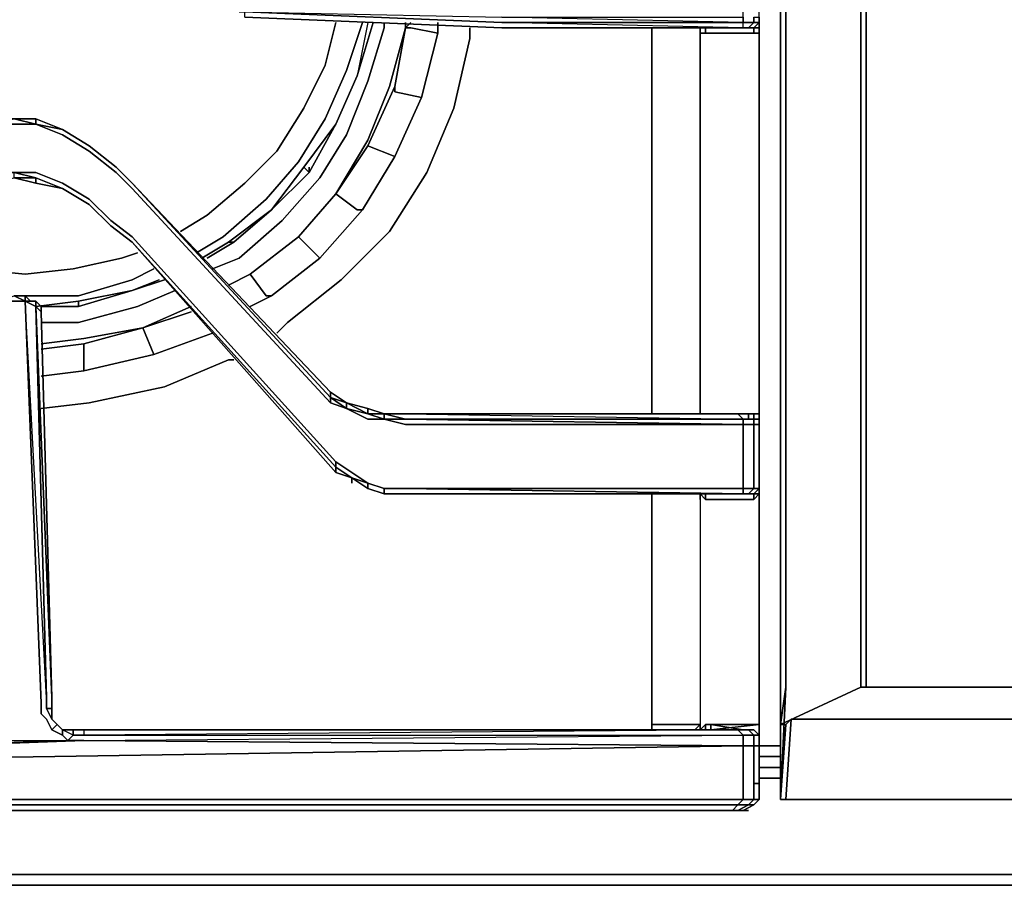
# Model space of a CAD drawing. Units: inches. Extents: x 0 to 30, y -28.8 to 0.
# Drawn here: x 5.5 to 11.8, y -25.6 to -20.1 of the extents above; entities that cross this region are included whole.
import ezdxf

# ---------------------------------------------------------------- set-up
doc = ezdxf.new("R2010")
doc.units = ezdxf.units.IN
doc.header["$MEASUREMENT"] = 0
doc.layers.get('0').update_dxf_attribs({"true_color": 0x5890e1})

msp = doc.modelspace()

# ---------------------------------------------------------------- linework, layer by layer
at = {"color": 226, "elevation": 0}
for points in [[(10.9253, -3.93), (10.9253, -24.3699), (10.4088, -24.6109), (10.4432, -24.3699), (10.4432, -3.8956)], [(10.9253, -24.3699), (19.2663, -24.3699), (19.2318, -24.3699), (19.2318, -3.8956)], [(10.9253, -24.3699), (10.9597, -24.3699), (10.9597, -3.93)], [(6.5487, -21.4404), (6.7208, -21.3361), (6.9618, -21.1295), (7.1694, -20.9229), (7.3416, -20.6475), (7.4793, -20.3711), (7.5481, -20.0956)], [(6.652, -21.5781), (6.8241, -21.4748), (7.1006, -21.2328), (7.3071, -20.9918), (7.4793, -20.7164), (7.617, -20.4055), (7.7203, -20.0956)], [(7.7891, -20.0956), (7.7547, -20.0956), (7.6859, -20.4399), (7.5481, -20.7508), (7.6859, -20.4399)], [(7.4793, -20.3711), (7.3416, -20.6475), (7.1694, -20.9229), (6.9618, -21.1295), (6.7208, -21.3361)], [(6.7208, -21.3361), (6.9618, -21.1295), (7.1694, -20.9229), (7.3416, -20.6475), (7.4793, -20.3711)], [(7.617, -20.4055), (7.4793, -20.7164), (7.3071, -20.9918), (7.1006, -21.2328), (6.8241, -21.4748)], [(6.8241, -21.4748), (7.1006, -21.2328), (7.3071, -20.9918), (7.4793, -20.7164), (7.617, -20.4055)], [(7.5481, -20.7508), (7.6859, -20.4399)], [(7.6859, -20.4399), (7.5481, -20.7508)], [(7.376, -21.0607), (7.5481, -20.7508)], [(7.135, -21.3017), (7.3416, -21.0262)], [(7.376, -21.0607), (7.135, -21.3017)], [(6.893, -21.5093), (6.8585, -21.5093), (7.135, -21.3017), (6.8585, -21.5093), (6.6864, -21.6125)], [(6.8585, -21.5093), (7.135, -21.3017), (6.893, -21.5093)], [(6.893, -21.5093), (7.135, -21.3017)], [(6.7208, -21.6125), (6.893, -21.5093)], [(6.8585, -21.5093), (6.893, -21.5093)], [(6.893, -21.5093), (6.8585, -21.5093)], [(4.6875, -21.5437), (4.894, -21.6125), (5.2049, -21.6814), (5.5492, -21.7158), (5.8591, -21.6814), (6.1699, -21.6125), (6.2732, -21.5781)], [(6.1699, -21.6125), (5.8591, -21.6814), (5.5492, -21.7158), (5.2049, -21.6814), (4.894, -21.6125)], [(4.894, -21.6125), (5.2049, -21.6814), (5.5492, -21.7158), (5.8591, -21.6814), (6.1699, -21.6125)], [(5.5492, -21.8535), (5.8935, -21.8535), (6.2388, -21.7503), (6.3765, -21.6814)], [(6.411, -21.7503), (6.2388, -21.8191), (5.8935, -21.888)], [(6.2388, -21.7503), (5.8935, -21.8535)], [(6.2388, -21.7503), (5.8935, -21.8535)], [(5.8935, -21.9224), (6.2388, -21.8191)], [(5.8935, -21.888), (6.2388, -21.8191)], [(6.2388, -21.8191), (5.8935, -21.9224)], [(5.8935, -21.888), (6.2388, -21.8191), (5.8935, -21.9224)], [(5.6181, -21.9224), (5.8935, -21.888), (5.8935, -21.9224)], [(5.8935, -21.9224), (5.8935, -21.888)], [(5.8935, -21.9224), (5.8935, -21.888)], [(10.4432, -24.3699), (10.4088, -24.6109), (10.9253, -24.3699), (19.2663, -24.3699), (19.8171, -24.6109), (19.8171, -24.3699)], [(10.4088, -24.6109), (10.4088, -25.094), (10.4432, -24.3699)], [(10.4088, -24.6109), (10.9253, -24.3699)], [(10.9597, -24.3699), (10.9253, -24.3699)], [(10.4432, -24.6109), (10.4088, -25.094), (10.4432, -24.6109), (10.4777, -24.5765), (10.9597, -24.5765), (19.2318, -24.5765), (19.7827, -24.5765), (19.7827, -25.094), (19.8171, -25.094), (19.8171, -24.6109), (19.7827, -24.5765), (19.2318, -24.5765), (10.9597, -24.5765), (10.4777, -24.5765), (10.4432, -24.6109), (10.4088, -24.6109)], [(10.4777, -24.5765), (10.4432, -25.094), (10.9597, -25.094), (19.2318, -25.094)], [(10.4432, -25.094), (10.9597, -25.094), (19.2318, -25.094), (19.7827, -25.094), (19.8171, -25.094), (19.8516, -25.094), (19.8171, -24.6109)]]:
    msp.add_lwpolyline(points, dxfattribs=at)
for points in [[(10.4088, -24.3699), (10.4088, -3.8956)], [(10.4432, -24.3699), (10.4088, -25.094), (10.4088, -24.3699), (10.4088, -3.8956), (10.4088, -24.3699), (10.4088, -25.094), (10.4088, -24.6109)], [(10.4432, -3.8956), (10.4432, -24.3699)], [(19.2663, -24.3699), (19.2318, -24.3699), (19.2318, -3.8956), (19.2318, -24.3699), (10.9597, -24.3699), (10.9597, -3.93), (10.9597, -24.3699), (10.9253, -24.3699)], [(10.9253, -3.93), (10.9253, -24.3699)], [(7.4793, -20.3711), (7.5481, -20.0956)], [(7.7203, -20.0956), (7.617, -20.4055)], [(7.7891, -20.0956), (7.6859, -20.4399)], [(7.7891, -20.0956), (7.7547, -20.0956), (7.6859, -20.4399)], [(7.7547, -20.0956), (7.6859, -20.4399), (7.7891, -20.0956)], [(7.6859, -20.4399), (7.5481, -20.7508)], [(7.135, -21.3017), (7.376, -21.0607), (7.3416, -21.0262), (7.5481, -20.7508), (7.3416, -21.0262)], [(7.376, -21.0607), (7.5481, -20.7508), (7.3416, -21.0262)], [(7.5481, -20.7508), (7.376, -21.0607)], [(7.3416, -21.0262), (7.135, -21.3017), (7.376, -21.0607)], [(7.376, -21.0607), (7.376, -21.0262)], [(6.7208, -21.3361), (6.5487, -21.4404)], [(7.135, -21.3017), (6.893, -21.5093)], [(6.652, -21.5781), (6.8241, -21.4748)], [(6.8585, -21.5093), (6.6864, -21.6125)], [(6.893, -21.5093), (6.7208, -21.6125)], [(6.1699, -21.6125), (6.2732, -21.5781)], [(6.3765, -21.6814), (6.2388, -21.7503)], [(6.4454, -21.7503), (6.2388, -21.8191)], [(6.411, -21.7503), (6.2388, -21.8191)], [(6.4454, -21.7503), (6.2388, -21.8191)], [(5.5492, -21.8535), (5.8935, -21.8535)], [(5.6181, -21.9224), (5.8935, -21.888)], [(5.8935, -21.9224), (5.6525, -21.9224)], [(5.8935, -21.9224), (5.6525, -21.9224)], [(10.4088, -25.094), (10.4088, -24.3699)], [(19.2318, -24.3699), (10.9597, -24.3699)], [(10.4088, -24.6109), (10.4088, -24.5765)], [(10.4088, -25.094), (10.4088, -24.6109), (10.4432, -24.6109), (10.4777, -24.5765), (10.4432, -25.094)], [(10.4432, -24.6109), (10.4088, -24.6109), (10.4088, -25.094)], [(10.4777, -24.5765), (10.9597, -24.5765), (19.2318, -24.5765), (19.7827, -24.5765), (19.7827, -25.094), (19.2318, -25.094), (10.9597, -25.094), (10.4432, -25.094)], [(10.4088, -25.094), (10.4432, -25.094)]]:
    msp.add_lwpolyline(points, close=True, dxfattribs=at)
at = {"color": 145, "elevation": 0}
for points in [[(10.2711, -24.9208), (10.2711, -24.8864), (10.2711, -24.7487), (10.2711, -24.6109), (10.2711, -23.1629), (10.2711, -23.094), (10.2711, -22.6809), (10.2711, -22.6464), (10.2711, -22.612), (10.2711, -20.1645), (10.2711, -20.1301), (10.2711, -20.0612), (10.2711, -19.6825), (10.2711, -19.647), (10.2711, -19.5782), (10.2711, -17.1317), (10.2711, -16.6142), (10.2711, -14.1323), (10.2711, -13.8568), (10.2711, -13.5814)], [(10.1334, -20.1301), (10.1678, -20.1301), (10.1678, -20.0956), (8.6165, -20.0612), (10.1678, -20.0612), (10.1678, -19.6825), (8.6165, -19.6825)], [(6.9618, -20.0612), (8.6165, -20.1301), (10.1678, -20.1301), (10.1678, -20.0956), (8.6165, -20.0612), (10.1678, -20.0612), (10.1678, -20.0956), (8.6165, -20.0956), (6.9618, -20.0268), (6.9274, -20.0268), (8.6165, -20.0612)], [(8.6165, -20.0956), (6.9618, -20.0268)], [(6.9618, -20.0612), (6.9618, -20.0268), (8.6165, -20.0956)], [(6.9618, -20.0612), (8.6165, -20.1301), (10.1334, -20.1301), (10.1678, -20.1301), (8.6165, -20.0956), (10.1678, -20.0956), (10.1678, -20.0612)], [(10.2022, -20.1301), (10.1678, -20.1301), (10.1334, -20.1301), (8.6165, -20.1301), (10.1334, -20.1301), (8.6165, -20.1301), (6.9618, -20.0612)], [(10.2367, -20.0612), (10.2367, -20.0956), (10.1678, -20.0956), (10.2367, -20.0956), (10.2022, -20.1301), (10.1678, -20.1301), (8.6165, -20.0956), (10.1678, -20.0956), (10.1678, -20.0612)], [(10.2367, -20.0612), (10.2367, -20.0956), (10.2711, -20.0956), (10.2367, -20.1301), (10.2711, -20.1301), (10.2711, -20.1645), (10.2711, -20.1301), (10.2711, -20.0956), (10.2711, -20.0612)], [(10.2711, -20.0612), (10.2711, -20.1301)], [(10.2711, -20.1301), (10.2711, -20.0612)], [(8.6165, -20.1301), (10.1678, -20.1301), (10.1678, -20.0956), (10.2367, -20.0956), (10.2022, -20.1301)], [(8.6165, -20.1301), (10.1678, -20.1301), (10.2022, -20.1301), (10.1334, -20.1301), (10.2022, -20.1301), (10.2367, -20.1301), (10.2367, -20.1645), (9.9258, -20.1645)], [(9.5815, -20.1301), (9.5815, -20.1645), (9.5815, -22.612)], [(9.9258, -20.1645), (9.8914, -20.1645), (9.8914, -20.1301)], [(9.9258, -20.1645), (10.2367, -20.1645), (10.2711, -20.1645), (10.2711, -20.1301)], [(10.2711, -20.1301), (10.2711, -20.1645), (10.2367, -20.1645), (9.9258, -20.1645), (9.9258, -20.1301)], [(10.2022, -20.1301), (10.2367, -20.0956), (10.2711, -20.0956)], [(10.2711, -20.1301), (10.2367, -20.1301), (10.2022, -20.1301)], [(10.2367, -20.1645), (10.2367, -20.1301), (10.2711, -20.1301)], [(10.2367, -20.1301), (10.2367, -20.1645), (10.2711, -20.1645), (10.2711, -22.612), (10.2711, -22.6464)], [(10.2711, -20.0956), (10.2711, -20.1301)], [(10.2711, -22.6464), (10.2711, -22.612), (10.2711, -20.1645), (10.2711, -20.1301)], [(9.8914, -20.1645), (9.9258, -20.1645)], [(9.9258, -20.1645), (9.8914, -20.1645)], [(10.2711, -22.6464), (10.2711, -22.612), (10.2367, -22.612), (9.9258, -22.612), (9.8914, -22.612), (9.8914, -20.1645)], [(10.2367, -22.612), (10.2711, -22.612), (10.2711, -20.1645)], [(10.2711, -20.1645), (10.2711, -22.612)], [(5.4803, -20.7164), (5.6181, -20.7508), (5.6181, -20.7164), (5.7902, -20.7852), (5.6181, -20.7508)], [(7.5137, -22.5431), (7.5137, -22.5087), (7.617, -22.5776), (7.5137, -22.5431), (6.2388, -21.1639), (6.1355, -21.0607), (5.9624, -20.9229), (5.7902, -20.8197), (5.6181, -20.7508), (5.7902, -20.7852), (5.6181, -20.7164)], [(5.9624, -20.8885), (5.7902, -20.7852)], [(5.6181, -21.1295), (5.4803, -21.0951), (5.4803, -21.0607), (5.3082, -21.0607), (5.1361, -21.1295), (4.9629, -21.2328), (4.8252, -21.3705), (4.6875, -21.4748), (3.4126, -22.9219), (3.3093, -22.9907), (3.1716, -23.0596), (3.3093, -23.0252), (3.1716, -23.094)], [(5.6181, -21.0951), (5.4803, -21.0951), (5.4803, -21.0607), (5.6181, -21.0951), (5.7902, -21.1639)], [(7.7547, -23.0596), (7.6514, -22.9907), (7.5481, -22.9219), (6.2388, -21.4748), (6.1011, -21.3705), (5.9624, -21.2328), (5.7902, -21.1295), (5.6181, -21.0607), (5.4803, -21.0607), (5.6181, -21.0951), (5.4803, -21.0607)], [(5.3082, -21.1295), (5.4803, -21.0951), (5.6181, -21.1295)], [(5.6181, -21.1295), (5.7902, -21.1639), (5.9624, -21.2672)], [(9.9258, -22.612), (10.2367, -22.612), (10.2022, -22.612), (10.1334, -22.612), (7.9957, -22.612), (7.858, -22.612), (7.7547, -22.5776), (7.617, -22.5431), (7.5137, -22.4743), (6.2388, -21.1295)], [(6.2388, -21.1295), (7.5137, -22.5087), (7.5137, -22.5431), (6.2388, -21.1639)], [(7.5137, -22.4743), (7.5137, -22.5087), (6.2388, -21.1295)], [(7.7547, -22.6464), (7.617, -22.5776), (7.5137, -22.5431), (7.5137, -22.5087), (6.2388, -21.1295)], [(5.9624, -21.2672), (5.7902, -21.1639)], [(6.2388, -21.1639), (7.5137, -22.5431), (7.617, -22.5776), (7.7547, -22.6464), (7.858, -22.6464), (7.9957, -22.6809), (10.1678, -22.6809), (10.1678, -23.094), (7.9957, -23.094), (7.858, -23.094), (7.7547, -23.0596), (7.6514, -22.9907), (7.5481, -22.9219), (6.2388, -21.4748)], [(6.2388, -21.4748), (7.5481, -22.9219), (7.5481, -22.9563), (7.6514, -23.0252)], [(6.2388, -21.5093), (7.5481, -22.9907)], [(7.5481, -22.9219), (7.5481, -22.9563), (6.2388, -21.5093)], [(5.0318, -24.7142), (5.8246, -24.7142), (1.1726, -24.8864), (5.9279, -24.7142), (5.8246, -24.7142), (5.7902, -24.6798), (5.7214, -24.6454), (5.6869, -24.5765), (5.6525, -24.5421), (5.6525, -24.4732), (5.5492, -21.888), (5.4803, -21.888)], [(5.2738, -24.5421), (5.2738, -24.4732), (5.3771, -21.888), (5.4803, -21.888), (5.5492, -21.888), (5.6525, -24.4732), (5.6525, -24.5421), (5.6869, -24.5765), (5.7214, -24.6454), (5.7902, -24.6798), (5.8246, -24.7142), (5.8591, -24.6798), (5.7902, -24.6454), (5.7558, -24.6109), (5.7902, -24.6454), (5.7558, -24.6109)], [(5.5492, -21.888), (5.4803, -21.888), (5.3771, -21.888), (5.4803, -21.8535)], [(5.4803, -21.8535), (5.5492, -21.888)], [(5.5492, -21.888), (5.4803, -21.8535)], [(5.4803, -21.8535), (5.5492, -21.8535), (5.5492, -21.888), (5.6181, -21.888)], [(5.5836, -21.888), (5.5492, -21.8535), (5.4803, -21.8535)], [(5.6525, -21.9568), (5.6181, -21.9224), (5.6869, -24.4388), (5.5492, -21.888), (5.6525, -24.4732), (5.6525, -24.5421), (5.6869, -24.5765), (5.7214, -24.6454), (5.7558, -24.6109), (5.7214, -24.5765), (5.6869, -24.5076), (5.6869, -24.4388), (5.6181, -21.9224), (5.7214, -24.4388)], [(5.7214, -24.4388), (5.7214, -24.5076), (5.6869, -24.5076), (5.6869, -24.4388), (5.5492, -21.888), (5.6181, -21.9224), (5.6869, -24.4388), (5.6869, -24.5076), (5.7214, -24.5765), (5.7214, -24.5076), (5.6869, -24.5076)], [(5.5492, -21.888), (5.6181, -21.888), (5.6181, -21.9224), (5.6181, -21.888), (5.6525, -21.9224), (5.6525, -21.9568)], [(5.6181, -21.888), (5.5836, -21.888)], [(5.6525, -21.9568), (5.6181, -21.9224), (5.6181, -21.888)], [(5.6525, -21.9224), (5.6525, -21.9568)], [(5.7214, -24.4388), (5.6525, -21.9568), (5.6525, -21.9224)], [(5.7214, -24.4388), (5.6525, -21.9568)], [(7.7547, -22.612), (7.858, -22.612), (7.7547, -22.5776), (7.617, -22.5431)], [(7.617, -22.5431), (7.7547, -22.612)], [(7.617, -22.5776), (7.617, -22.5431)], [(7.7547, -22.6464), (7.617, -22.5776), (7.7547, -22.612), (7.617, -22.5431), (7.7547, -22.5776), (7.7547, -22.612)], [(7.9957, -23.094), (10.1678, -23.1284), (10.1334, -23.1284), (7.9957, -23.1284), (10.1334, -23.1284), (10.1678, -23.1284), (7.9957, -23.094), (10.1678, -23.094), (10.1678, -22.6809), (7.9957, -22.6809), (7.858, -22.6464), (7.9957, -22.6464), (7.858, -22.612), (7.9957, -22.612), (7.858, -22.612), (7.7547, -22.5776)], [(7.858, -22.612), (7.9957, -22.6464), (10.1678, -22.6809), (10.1678, -22.6464), (10.2367, -22.6464), (10.2367, -22.6809), (10.1678, -22.6809), (7.9957, -22.6464), (10.1678, -22.6464), (10.1678, -22.6809), (10.2367, -22.6809), (10.2367, -22.6464), (10.2367, -22.612)], [(10.1678, -22.6464), (10.1678, -22.6809), (7.9957, -22.6809), (7.858, -22.6464)], [(9.9258, -23.1629), (10.2367, -23.1629), (10.2711, -23.1284), (10.2711, -23.094), (10.2711, -22.6809), (10.2711, -22.6464), (10.2711, -22.612), (10.2367, -22.612), (9.9258, -22.612)], [(10.1334, -22.612), (10.2022, -22.612), (10.2022, -22.6464), (10.1678, -22.6464)], [(10.2022, -23.1284), (10.2367, -23.094), (10.1678, -23.094), (10.2367, -23.094), (10.2367, -22.6809), (10.2711, -22.6809), (10.2711, -22.6464)], [(10.2022, -22.6464), (10.2022, -22.612)], [(10.2711, -22.6464), (10.2711, -22.6809), (10.2367, -22.6809), (10.2367, -22.6464), (10.2022, -22.6464)], [(10.2022, -23.1284), (10.2367, -23.1284), (10.2367, -23.1629), (10.2711, -23.1284), (10.2367, -23.1284), (10.2711, -23.094), (10.2367, -23.094), (10.2711, -23.094), (10.2711, -22.6809), (10.2711, -22.6464)], [(10.2711, -22.6464), (10.2711, -22.612), (10.2711, -22.6464), (10.2367, -22.6464), (10.2367, -22.612)], [(10.2367, -22.6464), (10.2711, -22.6464), (10.2711, -22.6809)], [(10.2711, -22.6464), (10.2711, -22.6809), (10.2711, -23.094)], [(7.7547, -23.094), (7.6514, -23.0252), (7.5481, -22.9907), (7.5481, -22.9563)], [(7.5481, -22.9907), (7.6514, -23.0252)], [(7.6514, -23.0252), (7.7547, -23.094), (7.858, -23.1284), (7.9957, -23.1284), (10.1334, -23.1284), (10.2022, -23.1284), (10.2367, -23.1284), (10.2367, -23.1629), (9.9258, -23.1629)], [(7.9957, -23.094), (10.1678, -23.094), (10.1678, -23.1284), (7.9957, -23.1284), (10.1678, -23.1284), (10.1678, -23.094), (10.2367, -23.094), (10.2022, -23.1284), (10.1678, -23.1284), (10.2022, -23.1284), (10.1334, -23.1284), (7.9957, -23.1284), (7.858, -23.1284), (7.7547, -23.094), (7.858, -23.1284), (7.858, -23.094), (7.7547, -23.0596)], [(7.9957, -23.094), (10.1678, -23.094)], [(10.2022, -23.1284), (10.2367, -23.094), (10.2711, -23.094)], [(10.2711, -23.094), (10.2711, -23.1284), (10.2367, -23.1629)], [(10.2711, -23.1629), (10.2711, -23.094)], [(9.5815, -23.1284), (9.5815, -23.1629), (9.5815, -24.6109), (9.5815, -24.6454)], [(9.8914, -23.1629), (9.8914, -24.6109), (9.5815, -24.6109), (9.5815, -23.1629)], [(9.8914, -23.1629), (9.8914, -24.6109), (9.5815, -24.6109)], [(9.5815, -23.1629), (9.5815, -24.6109)], [(9.9258, -23.1629), (9.8914, -23.1284), (9.8914, -23.1629), (9.8914, -24.6109), (9.8914, -24.6454), (9.9258, -24.6109), (9.9602, -24.6109), (9.9602, -24.6454)], [(9.9258, -23.1284), (9.9258, -23.1629), (10.2367, -23.1629), (10.2367, -23.1284), (10.2022, -23.1284)], [(10.2711, -23.1629), (10.2711, -24.6109)], [(10.2711, -24.6109), (10.2711, -23.1629)], [(5.7214, -24.6454), (5.7558, -24.6109), (5.7214, -24.5765), (5.6869, -24.5076), (5.7214, -24.5076), (5.7214, -24.4388)], [(9.9258, -24.6454), (5.9279, -24.6454), (5.8591, -24.6454), (5.7902, -24.6454), (5.7558, -24.6109), (5.7214, -24.5765), (5.7214, -24.5076), (5.7214, -24.4388)], [(5.7214, -24.5765), (5.7214, -24.5076)], [(5.7902, -24.6798), (5.7902, -24.6454), (5.7558, -24.6109), (5.7214, -24.5765)], [(5.7902, -24.6454), (5.8591, -24.6454), (5.7902, -24.6454), (5.7558, -24.6109)], [(5.8591, -24.6454), (5.9279, -24.6454), (5.9279, -24.6798), (5.8591, -24.6798), (5.8591, -24.6454), (5.7902, -24.6454), (5.7558, -24.6109)], [(9.5815, -24.6109), (9.8914, -24.6109), (9.8569, -24.6454)], [(9.8569, -24.6454), (9.8914, -24.6109)], [(10.2711, -24.6109), (9.9602, -24.6109), (9.9258, -24.6109)], [(9.9602, -24.6454), (9.9602, -24.6109), (10.1678, -24.6454), (10.2022, -24.6454), (10.1334, -24.6454)], [(10.2711, -24.6109), (9.9602, -24.6454)], [(9.9602, -24.6454), (10.2711, -24.6109)], [(10.1678, -24.6454), (10.2022, -24.6454), (10.2367, -24.6454), (10.1678, -24.6454), (9.9602, -24.6109), (10.2711, -24.6109)], [(10.1678, -24.6454), (9.9602, -24.6109), (10.2711, -24.6109)], [(9.9602, -24.6454), (10.2711, -24.6109)], [(10.2711, -24.9907), (10.2711, -24.9208), (10.2711, -24.8864), (10.2711, -24.7487), (10.2711, -24.6109)], [(1.2071, -24.6454), (1.1382, -24.6454), (1.1726, -24.6454), (1.2071, -24.6454), (1.1726, -24.6798), (5.0318, -24.6798), (1.1726, -24.7487), (5.0318, -24.7142), (5.8246, -24.7142), (5.8591, -24.6798), (5.7902, -24.6454), (5.7902, -24.6798), (5.8246, -24.7142), (5.9279, -24.7142), (10.1678, -24.7487), (1.1726, -24.8864), (10.1678, -24.7487)], [(1.1726, -24.8864), (5.8246, -24.7142), (5.9279, -24.7142), (10.1678, -24.6798), (10.1678, -24.7487), (5.9279, -24.7142), (1.1726, -24.8864), (10.1678, -24.7487), (10.1678, -24.8864), (10.1678, -24.9208), (10.1678, -24.9907), (10.1678, -25.094), (10.1334, -25.1284), (10.0989, -25.1628), (1.3448, -25.1628)], [(5.0318, -24.7142), (5.8246, -24.7142), (5.8591, -24.6798), (5.9279, -24.6798), (10.1678, -24.6798), (10.1334, -24.6454)], [(10.1334, -24.6454), (10.0989, -24.6454), (5.9279, -24.6454), (9.9258, -24.6454), (9.9602, -24.6454)], [(5.9279, -24.6454), (10.1334, -24.6454)], [(5.9279, -24.6454), (5.9279, -24.6798), (10.1678, -24.6798)], [(10.2711, -24.6798), (10.2367, -24.6798), (10.2022, -24.6454), (10.1334, -24.6454)], [(10.1334, -24.6454), (10.1678, -24.6454), (10.2367, -24.6454), (10.2711, -24.6798)], [(10.1678, -24.6798), (10.2367, -24.6798), (10.2022, -24.6454), (10.1334, -24.6454)], [(10.1678, -24.7487), (10.2367, -24.7487), (10.2367, -24.6798), (10.2711, -24.6798)], [(10.2022, -24.6454), (10.2367, -24.6454), (10.2711, -24.6798)], [(10.2367, -24.9907), (10.2367, -25.094), (10.2711, -25.094), (10.2367, -25.1284), (10.2711, -25.094), (10.2711, -24.9907), (10.2367, -24.9907), (10.2367, -24.9208), (10.2367, -24.8864), (10.2367, -24.7487), (10.2711, -24.7487), (10.2711, -24.6798)], [(10.2711, -24.7487), (10.2711, -24.6798)], [(10.2711, -24.9208), (10.2711, -24.8864), (10.2711, -24.7487), (10.2711, -24.6798)], [(10.1678, -24.7487), (10.2367, -24.7487)], [(10.2367, -24.7487), (10.2711, -24.7487)], [(10.1334, -25.1284), (1.3103, -25.1284), (1.2415, -25.094), (10.1678, -25.094), (1.2415, -25.094), (1.1726, -24.9907), (1.1726, -24.9562), (1.1726, -24.8864)], [(10.2711, -24.9907), (10.2367, -24.9907), (10.2367, -25.094), (10.1678, -25.094), (10.1678, -24.9907), (10.1678, -24.9208), (10.1678, -24.8864), (10.1678, -24.9208), (10.1678, -24.9907), (10.1678, -25.094), (1.2415, -25.094), (1.3103, -25.1284), (1.2415, -25.1284), (1.2759, -25.1628), (1.2415, -25.1628)], [(10.2711, -25.094), (10.2367, -25.094), (10.2367, -24.9907), (10.2711, -24.9907)], [(10.2711, -24.9907), (10.2711, -24.9562)], [(10.2711, -24.9907), (10.2711, -25.094)], [(10.2711, -25.094), (10.2711, -24.9907)], [(1.3103, -25.1284), (10.1334, -25.1284), (1.3103, -25.1284)], [(10.1678, -25.094), (10.1334, -25.1284), (10.0989, -25.1628)], [(10.1334, -25.1628), (10.2022, -25.1284), (10.1334, -25.1284)], [(10.1678, -25.1628), (10.2367, -25.1284), (10.2022, -25.1284), (10.2367, -25.094), (10.1678, -25.094)], [(10.2367, -25.1284), (10.1678, -25.1628)], [(10.2367, -25.1284), (10.2022, -25.1284), (10.2367, -25.094), (10.2711, -25.094)], [(9.9258, -25.1628), (9.9602, -25.1628), (9.9946, -25.1628)], [(10.0989, -25.1628), (10.1334, -25.1628), (10.1678, -25.1628)]]:
    msp.add_lwpolyline(points, dxfattribs=at)
for points in [[(6.9618, -20.0612), (8.6165, -20.1301)], [(8.6165, -20.1301), (6.9618, -20.0612)], [(10.2367, -20.0956), (10.2367, -20.0612), (10.2711, -20.0612), (10.2711, -20.0956)], [(10.2711, -20.0612), (10.2711, -20.1301), (10.2711, -20.0956)], [(10.2711, -20.0612), (10.2711, -20.0956)], [(10.2711, -20.0612), (10.2711, -20.0956)], [(8.6165, -20.1301), (10.1334, -20.1301)], [(9.5815, -20.1301), (9.5815, -20.1645)], [(9.8914, -20.1645), (9.8914, -20.1301)], [(9.8914, -20.1645), (9.8914, -20.1301)], [(9.9258, -20.1301), (9.9258, -20.1645)], [(10.1334, -20.1301), (10.2022, -20.1301)], [(10.2367, -20.1301), (10.2022, -20.1301)], [(10.2022, -20.1301), (10.2367, -20.1301)], [(10.2367, -20.1301), (10.2711, -20.0956)], [(10.2711, -20.1301), (10.2711, -20.0956)], [(10.2711, -20.0956), (10.2711, -20.1301)], [(10.2711, -20.1301), (10.2711, -20.1645)], [(10.2711, -20.1645), (10.2711, -20.1301)], [(9.5815, -20.1645), (9.5815, -22.612)], [(9.8914, -20.1645), (9.8914, -22.612)], [(10.2711, -22.612), (10.2711, -20.1645)], [(4.8252, -21.0262), (4.9629, -20.8885), (5.1361, -20.7852), (5.3082, -20.7508), (5.1361, -20.8197), (4.9629, -20.9229), (4.8252, -21.0607), (4.9629, -20.9229), (5.1361, -20.8197), (5.3082, -20.7508), (5.4803, -20.7508), (5.6181, -20.7508), (5.7902, -20.8197), (5.9624, -20.9229), (5.7902, -20.8197), (5.6181, -20.7508), (5.7902, -20.7852), (5.9624, -20.8885), (5.7902, -20.7852), (5.6181, -20.7164), (5.4803, -20.7164), (5.3082, -20.7164), (5.1361, -20.7852), (4.9629, -20.8885)], [(5.3082, -20.7508), (5.4803, -20.7164), (5.6181, -20.7508), (5.4803, -20.7508)], [(5.6181, -20.7508), (5.4803, -20.7164), (5.3082, -20.7508), (5.4803, -20.7508)], [(5.4803, -20.7164), (5.6181, -20.7164), (5.6181, -20.7508), (5.6181, -20.7164)], [(5.4803, -20.7164), (5.6181, -20.7164)], [(5.4803, -20.7164), (5.6181, -20.7164)], [(5.6181, -20.7164), (5.7902, -20.7852)], [(5.6181, -20.7164), (5.7902, -20.7852)], [(5.7902, -20.7852), (5.9624, -20.8885)], [(5.7902, -20.7852), (5.9624, -20.8885)], [(5.7902, -20.7852), (5.9624, -20.8885)], [(5.9624, -20.8885), (6.1355, -21.0262)], [(5.9624, -20.8885), (6.1355, -21.0262)], [(5.9624, -20.8885), (6.1355, -21.0262)], [(5.9624, -20.8885), (6.1355, -21.0262)], [(6.1355, -21.0607), (5.9624, -20.9229)], [(4.9629, -21.2328), (5.1361, -21.1295), (5.3082, -21.0607), (5.4803, -21.0607), (5.6181, -21.0607), (5.7902, -21.1295), (5.9624, -21.2328), (5.7902, -21.1295), (5.6181, -21.0607), (5.4803, -21.0607), (5.3082, -21.0607), (5.1361, -21.1295), (4.9629, -21.2328), (4.8252, -21.3705)], [(6.1355, -21.0262), (6.2388, -21.1295)], [(6.2388, -21.1295), (6.1355, -21.0262)], [(6.2388, -21.1295), (6.1355, -21.0262)], [(6.1355, -21.0262), (6.2388, -21.1295)], [(6.2388, -21.1639), (6.1355, -21.0607)], [(5.6181, -21.1295), (5.4803, -21.0951), (5.6181, -21.0951)], [(5.6181, -21.0951), (5.4803, -21.0951), (5.6181, -21.1295)], [(5.6181, -21.1295), (5.6181, -21.0951)], [(5.6181, -21.1295), (5.6181, -21.0951), (5.7902, -21.1639)], [(5.6181, -21.0951), (5.7902, -21.1639)], [(5.6181, -21.0951), (5.7902, -21.1639)], [(5.6181, -21.1295), (5.7902, -21.1639)], [(6.2388, -21.1295), (7.5137, -22.5087)], [(7.5137, -22.5087), (7.5137, -22.4743), (6.2388, -21.1295), (7.5137, -22.4743), (6.2388, -21.1295)], [(5.7902, -21.1639), (5.9624, -21.2672)], [(5.7902, -21.1639), (5.9624, -21.2672)], [(5.7902, -21.1639), (5.9624, -21.2672)], [(5.9624, -21.2672), (5.7902, -21.1639)], [(5.9624, -21.2328), (6.1011, -21.3705)], [(6.1011, -21.405), (5.9624, -21.2672)], [(6.1011, -21.405), (5.9624, -21.2672)], [(6.1011, -21.405), (5.9624, -21.2672)], [(5.9624, -21.2672), (6.1011, -21.405)], [(6.1011, -21.3705), (6.2388, -21.4748)], [(6.2388, -21.5093), (6.1011, -21.405)], [(6.1011, -21.405), (6.2388, -21.5093)], [(6.1011, -21.405), (6.2388, -21.5093)], [(6.1011, -21.405), (6.2388, -21.5093)], [(7.5481, -22.9907), (6.2388, -21.5093), (7.5481, -22.9563)], [(6.2388, -21.5093), (7.5481, -22.9563)], [(6.2388, -21.5093), (7.5481, -22.9563)], [(7.5481, -22.9907), (6.2388, -21.5093)], [(5.4803, -21.8535), (5.5492, -21.8535)], [(5.4803, -21.8535), (5.5492, -21.888), (5.5492, -21.8535), (5.4803, -21.8535), (5.5492, -21.8535)], [(5.5492, -21.888), (5.5492, -21.8535), (5.5836, -21.888), (5.6181, -21.888)], [(5.5836, -21.888), (5.5492, -21.8535)], [(5.5492, -21.8535), (5.5836, -21.888)], [(5.6181, -21.9224), (5.5492, -21.888)], [(5.6181, -21.888), (5.5836, -21.888)], [(5.5836, -21.888), (5.6181, -21.888)], [(5.6181, -21.888), (5.6525, -21.9224)], [(5.6181, -21.888), (5.6525, -21.9224)], [(5.6181, -21.888), (5.6525, -21.9224)], [(5.6525, -21.9568), (5.7214, -24.4388), (5.6181, -21.9224)], [(5.6525, -21.9568), (5.6525, -21.9224)], [(5.6525, -21.9224), (5.6525, -21.9568)], [(5.6525, -21.9224), (5.6525, -21.9568)], [(5.6525, -21.9568), (5.7214, -24.4388)], [(5.7214, -24.4388), (5.6525, -21.9568)], [(7.617, -22.5431), (7.5137, -22.5087), (7.5137, -22.4743)], [(7.617, -22.5431), (7.5137, -22.4743), (7.617, -22.5431), (7.5137, -22.5087), (7.617, -22.5776)], [(7.5137, -22.5087), (7.617, -22.5431), (7.617, -22.5776)], [(7.7547, -22.612), (7.617, -22.5431), (7.7547, -22.5776)], [(7.7547, -22.612), (7.617, -22.5776)], [(7.858, -22.612), (7.7547, -22.612), (7.7547, -22.5776)], [(7.858, -22.6464), (7.7547, -22.612)], [(7.7547, -22.612), (7.858, -22.6464), (7.858, -22.612), (7.7547, -22.612)], [(7.7547, -22.6464), (7.858, -22.6464)], [(7.9957, -22.612), (10.1334, -22.612), (10.1678, -22.6464), (7.9957, -22.6464), (7.858, -22.612)], [(7.858, -22.6464), (7.858, -22.612)], [(7.9957, -22.6464), (7.858, -22.6464)], [(10.1334, -22.612), (7.9957, -22.612), (10.1678, -22.6464)], [(10.1678, -22.6464), (10.1334, -22.612), (7.9957, -22.612)], [(7.9957, -22.6464), (10.1678, -22.6464)], [(10.1678, -22.6464), (7.9957, -22.6464)], [(9.8914, -22.612), (9.9258, -22.612)], [(10.1334, -22.612), (10.2022, -22.612)], [(10.1678, -22.6464), (10.2022, -22.6464), (10.2367, -22.6464)], [(10.2022, -22.6464), (10.2367, -22.6464), (10.1678, -22.6464)], [(10.2367, -22.612), (10.2367, -22.6464), (10.2022, -22.6464), (10.2022, -22.612)], [(10.2022, -22.612), (10.2367, -22.612)], [(10.2367, -22.6464), (10.2022, -22.6464)], [(10.2367, -22.6464), (10.2711, -22.6464), (10.2711, -22.6809), (10.2711, -22.6464)], [(10.2711, -22.6464), (10.2367, -22.6464)], [(10.2711, -22.6464), (10.2367, -22.6464)], [(10.2711, -22.612), (10.2711, -22.6464)], [(10.2711, -22.6464), (10.2711, -22.612)], [(10.2711, -22.612), (10.2711, -22.6464)], [(10.2711, -22.6464), (10.2711, -22.6809)], [(10.2367, -23.094), (10.1678, -23.094), (10.1678, -22.6809), (10.2367, -22.6809)], [(10.2711, -22.6809), (10.2367, -22.6809), (10.2367, -23.094), (10.2711, -23.094)], [(10.2711, -22.6809), (10.2711, -23.094)], [(7.6514, -23.0252), (7.5481, -22.9563), (7.5481, -22.9219), (7.6514, -22.9907), (7.7547, -23.0596)], [(7.5481, -22.9907), (7.5481, -22.9563)], [(7.6514, -23.0252), (7.5481, -22.9563)], [(7.6514, -23.0252), (7.5481, -22.9907), (7.5481, -22.9563)], [(7.6514, -23.0596), (7.6514, -23.0252)], [(7.6514, -23.0252), (7.7547, -23.0596), (7.7547, -23.094)], [(7.6514, -23.0252), (7.7547, -23.094)], [(7.6514, -23.0252), (7.7547, -23.094), (7.7547, -23.0596), (7.6514, -23.0252)], [(7.858, -23.094), (7.7547, -23.0596)], [(7.7547, -23.0596), (7.858, -23.094), (7.858, -23.1284), (7.7547, -23.094)], [(7.7547, -23.094), (7.858, -23.1284)], [(7.9957, -23.094), (7.858, -23.094)], [(7.9957, -23.1284), (7.858, -23.1284), (7.858, -23.094), (7.9957, -23.094), (10.1678, -23.094), (10.1678, -23.1284), (7.9957, -23.1284), (7.858, -23.1284)], [(7.9957, -23.094), (7.858, -23.094)], [(7.9957, -23.094), (10.1678, -23.094)], [(10.1678, -23.094), (10.2367, -23.094)], [(10.2367, -23.094), (10.2711, -23.094)], [(10.2711, -23.1284), (10.2367, -23.1284), (10.2711, -23.094), (10.2367, -23.1284)], [(10.2711, -23.094), (10.2711, -23.1629)], [(10.2711, -23.1284), (10.2711, -23.094)], [(10.2711, -23.094), (10.2711, -23.1284)], [(10.2711, -23.094), (10.2711, -23.1284)], [(10.2711, -23.1284), (10.2711, -23.094)], [(10.1678, -23.1284), (10.1334, -23.1284), (7.9957, -23.1284), (10.1334, -23.1284), (10.2022, -23.1284)], [(9.5815, -23.1284), (9.5815, -23.1629)], [(9.8914, -23.1284), (9.8914, -23.1629)], [(9.9258, -23.1629), (9.8914, -23.1284)], [(9.9258, -23.1284), (9.9258, -23.1629)], [(10.2022, -23.1284), (10.2367, -23.1284)], [(10.2022, -23.1284), (10.2367, -23.1284)], [(10.2711, -24.6109), (10.2711, -23.1629)], [(10.2711, -23.1629), (10.2711, -24.6109)], [(5.7214, -24.5076), (5.7214, -24.4388)], [(5.7214, -24.4388), (5.7214, -24.5076)], [(5.7214, -24.5765), (5.7214, -24.5076)], [(5.7214, -24.5076), (5.7214, -24.5765)], [(5.7558, -24.6109), (5.7214, -24.5765)], [(5.7558, -24.6109), (5.7214, -24.5765)], [(5.7214, -24.5765), (5.7558, -24.6109)], [(5.7902, -24.6454), (5.7902, -24.6798), (5.7214, -24.6454), (5.7558, -24.6109)], [(5.7902, -24.6454), (5.7558, -24.6109)], [(9.5815, -24.6109), (9.5815, -24.6454)], [(9.8914, -24.6109), (9.5815, -24.6109)], [(9.8914, -24.6109), (9.8914, -24.6454), (9.9258, -24.6109), (9.8914, -24.6454)], [(9.9258, -24.6454), (9.9258, -24.6109), (9.9602, -24.6109), (9.9602, -24.6454)], [(9.9258, -24.6109), (9.9258, -24.6454)], [(10.2711, -24.6109), (10.2711, -24.7487)], [(5.8591, -24.6454), (5.8591, -24.6798), (5.7902, -24.6454)], [(5.7902, -24.6454), (5.8591, -24.6454)], [(5.9279, -24.6798), (5.8591, -24.6798), (5.8591, -24.6454), (5.9279, -24.6454)], [(5.9279, -24.6454), (5.8591, -24.6454)], [(5.8591, -24.6454), (5.9279, -24.6454)], [(5.9279, -24.6454), (10.0989, -24.6454), (10.1334, -24.6454)], [(10.0989, -24.6454), (5.9279, -24.6454), (9.9258, -24.6454), (5.9279, -24.6454), (10.0989, -24.6454), (10.1334, -24.6454), (5.9279, -24.6454)], [(10.1334, -24.6454), (5.9279, -24.6798), (10.1678, -24.6798)], [(5.9279, -24.7142), (10.1678, -24.6798), (10.1678, -24.7487)], [(9.9258, -24.6454), (9.9602, -24.6454)], [(9.9946, -24.6454), (9.9602, -24.6454)], [(9.9946, -24.6454), (9.9602, -24.6454)], [(10.1334, -24.6454), (10.0989, -24.6454)], [(10.0989, -24.6454), (10.1334, -24.6454)], [(10.1334, -24.6454), (10.1678, -24.6454), (10.2022, -24.6454)], [(10.1334, -24.6454), (10.2022, -24.6454), (10.2367, -24.6798), (10.1678, -24.6798)], [(10.1334, -24.6454), (10.1678, -24.6454)], [(10.2367, -24.6454), (10.2022, -24.6454), (10.1678, -24.6454)], [(10.1678, -24.7487), (10.1678, -24.6798), (10.2367, -24.6798), (10.2367, -24.7487)], [(10.2367, -24.6454), (10.2711, -24.6798)], [(10.2367, -24.6454), (10.2711, -24.6798)], [(10.2711, -24.6798), (10.2711, -24.7487), (10.2367, -24.7487), (10.2367, -24.6798)], [(10.2711, -24.6798), (10.2711, -24.7487)], [(10.1678, -24.8864), (10.1678, -24.7487)], [(10.2367, -24.7487), (10.2367, -24.8864)], [(10.2711, -24.7487), (10.2711, -24.8864)], [(10.2711, -24.8864), (10.2711, -24.7487)], [(10.2367, -24.9208), (10.2367, -24.8864)], [(10.2711, -24.8864), (10.2711, -24.9208)], [(10.2711, -24.8864), (10.2711, -24.9208)], [(10.2367, -24.9208), (10.2367, -24.9907)], [(10.2711, -24.9208), (10.2711, -24.9907)], [(10.2711, -24.9907), (10.2711, -24.9208)], [(10.2711, -24.9208), (10.2711, -24.9907)], [(10.2711, -24.9562), (10.2711, -24.9907)], [(10.2711, -25.094), (10.2711, -24.9907)], [(10.2711, -24.9907), (10.2711, -25.094)], [(10.0989, -25.1628), (10.1334, -25.1284), (10.2022, -25.1284), (10.1334, -25.1628)], [(10.2022, -25.1284), (10.1334, -25.1284), (10.1678, -25.094), (10.2367, -25.094)], [(10.1678, -25.1628), (10.1334, -25.1628), (10.2022, -25.1284), (10.2367, -25.1284)], [(10.2711, -25.094), (10.2367, -25.1284)], [(10.2711, -25.094), (10.2367, -25.1284)], [(10.0989, -25.1628), (1.3448, -25.1628)], [(9.9258, -25.1628), (9.8914, -25.1628)], [(9.8914, -25.1628), (9.9258, -25.1628)], [(9.8914, -25.1628), (9.9258, -25.1628)], [(9.9258, -25.1628), (9.9602, -25.1628)], [(9.9946, -25.1628), (9.9602, -25.1628)], [(10.1334, -25.1628), (10.0989, -25.1628)], [(10.1678, -25.1628), (10.1334, -25.1628)], [(10.2022, -25.1628), (10.1678, -25.1628)], [(10.2022, -25.1628), (10.1678, -25.1628)]]:
    msp.add_lwpolyline(points, close=True, dxfattribs=at)
at = {"color": 76, "elevation": 0}
for points in [[(6.7552, -21.6814), (6.9274, -21.6125), (7.2038, -21.3705), (7.4448, -21.0951), (7.617, -20.8197), (7.7547, -20.4743), (7.858, -20.1301), (7.858, -20.0956)], [(7.858, -20.0956), (7.858, -20.1301), (7.7547, -20.4743), (7.617, -20.8197), (7.4448, -21.0951), (7.2038, -21.3705), (6.9274, -21.6125), (6.7552, -21.6814)], [(7.858, -20.0956), (7.858, -20.1301), (7.7547, -20.4743), (7.617, -20.8197), (7.4448, -21.0951), (7.2038, -21.3705), (6.9274, -21.6125)], [(6.9963, -21.9224), (7.135, -21.8535), (7.4448, -21.6125), (7.7203, -21.3017), (7.9269, -20.9574), (8.1, -20.5786), (8.2033, -20.1645), (8.2033, -20.0956)], [(8.4099, -20.1301), (8.4099, -20.1989), (8.3066, -20.6475), (8.1344, -21.0607), (7.8924, -21.4404), (7.5826, -21.7503), (7.2383, -22.0257), (7.1694, -22.0946)], [(7.1694, -22.0946), (7.2383, -22.0257), (7.5826, -21.7503), (7.8924, -21.4404), (8.1344, -21.0607), (8.3066, -20.6475), (8.4099, -20.1989), (8.4099, -20.1301)], [(7.9957, -20.0956), (7.9957, -20.1301), (7.8924, -20.5088), (7.7547, -20.8541), (7.5481, -21.1984)], [(7.7547, -20.8885), (7.5481, -21.1984), (7.7547, -20.8541), (7.8924, -20.5088), (7.9957, -20.1301), (7.9957, -20.0956)], [(7.5481, -21.1984), (7.6859, -21.3017), (7.7203, -21.3017), (7.9269, -20.9574), (8.1, -20.5786), (8.2033, -20.1645), (8.2033, -20.0956)], [(8.2033, -20.0956), (8.2033, -20.1645), (8.1, -20.5786), (7.9269, -20.9574), (7.7203, -21.3017)], [(8.1, -20.5786), (7.9269, -20.5432), (7.9269, -20.5088), (7.9957, -20.1301), (7.9957, -20.0956)], [(7.9269, -20.5088), (7.9957, -20.1301)], [(7.9957, -20.1301), (8.0301, -20.0956)], [(8.0301, -20.0956), (7.9957, -20.1301)], [(8.2033, -20.1645), (8.0301, -20.1301), (7.9957, -20.1301), (8.0301, -20.0956)], [(6.8585, -21.7847), (6.9963, -21.7158), (7.3071, -21.4748), (7.5481, -21.1984), (7.7547, -20.8885), (7.9269, -20.5088)], [(7.9269, -20.9574), (7.7547, -20.8885), (7.9269, -20.5088)], [(7.5481, -21.1984), (7.3071, -21.4748)], [(7.7203, -21.3017), (7.4448, -21.6125), (7.135, -21.8535)], [(7.7203, -21.3017), (7.4448, -21.6125), (7.135, -21.8535)], [(7.4448, -21.6125), (7.3071, -21.4748), (6.9963, -21.7158)], [(6.9274, -21.6125), (6.7552, -21.6814)], [(6.9963, -21.7158), (6.8585, -21.7847)], [(6.9963, -21.7158), (7.1006, -21.8535), (7.135, -21.8535), (6.9963, -21.9224)], [(5.6525, -22.0257), (5.8935, -22.0257), (6.2732, -21.9224), (6.5142, -21.8191)], [(6.5142, -21.8191), (6.2732, -21.9224), (5.8935, -22.0257), (5.6525, -22.0257)], [(6.5142, -21.8191), (6.2732, -21.9224), (5.8935, -22.0257), (5.6525, -22.0257)], [(7.135, -21.8535), (6.9963, -21.9224)], [(5.6525, -22.1978), (5.9279, -22.1634), (6.3077, -22.0601), (6.6175, -21.9568)], [(6.6175, -21.9224), (6.3077, -22.0601)], [(6.3077, -22.0601), (6.6175, -21.9224)], [(6.6175, -21.9568), (6.3077, -22.0601), (6.6175, -21.9224)], [(6.6175, -21.9568), (6.3077, -22.0601)], [(6.3765, -22.2323), (6.3077, -22.0601), (5.9279, -22.129), (5.6525, -22.1634)], [(5.6525, -22.1634), (5.9279, -22.129), (6.3077, -22.0601), (5.9279, -22.1634), (5.6525, -22.1978)], [(5.6525, -22.1634), (5.9279, -22.129), (6.3077, -22.0601), (5.9279, -22.1634), (5.6525, -22.1978)], [(5.6525, -22.371), (5.9279, -22.3366), (6.3765, -22.2323), (6.7552, -22.0946)], [(6.7552, -22.0946), (6.3765, -22.2323), (5.9279, -22.3366), (5.6525, -22.371)], [(6.7552, -22.0946), (6.3765, -22.2323), (5.9279, -22.3366), (5.9279, -22.1634)], [(6.893, -22.2667), (6.8585, -22.2667), (6.4454, -22.4399), (5.9624, -22.5431), (5.6525, -22.5776)], [(5.6525, -22.5776), (5.9624, -22.5431), (6.4454, -22.4399), (6.8585, -22.2667), (6.893, -22.2667)], [(5.9279, -22.3366), (5.6525, -22.371)]]:
    msp.add_lwpolyline(points, dxfattribs=at)
for points in [[(7.5481, -21.1984), (7.7547, -20.8541), (7.8924, -20.5088), (7.9957, -20.1301), (7.9269, -20.5088), (7.7547, -20.8885)], [(8.0301, -20.1301), (7.9957, -20.1301)], [(8.2033, -20.1645), (8.0301, -20.1301)], [(7.9269, -20.5088), (7.9269, -20.5432)], [(7.9269, -20.5432), (8.1, -20.5786)], [(7.9269, -20.9574), (7.7547, -20.8885)], [(7.3071, -21.4748), (7.5481, -21.1984)], [(7.3071, -21.4748), (7.5481, -21.1984)], [(7.5481, -21.1984), (7.6859, -21.3017)], [(7.6859, -21.3017), (7.7203, -21.3017)], [(6.9963, -21.7158), (7.3071, -21.4748)], [(6.9963, -21.7158), (7.3071, -21.4748)], [(7.3071, -21.4748), (7.4448, -21.6125)], [(6.8585, -21.7847), (6.9963, -21.7158)], [(6.8585, -21.7847), (6.9963, -21.7158)], [(6.9963, -21.7158), (7.1006, -21.8535)], [(7.1006, -21.8535), (7.135, -21.8535)], [(6.3077, -22.0601), (6.3765, -22.2323)], [(5.9279, -22.3366), (5.9279, -22.1634)]]:
    msp.add_lwpolyline(points, close=True, dxfattribs=at)
at = {"color": 18, "elevation": 0}
msp.add_lwpolyline([(5.6525, -21.9224), (5.8591, -21.9224), (5.8935, -21.9224)], dxfattribs=at)
for points in [[(5.8591, -21.9224), (5.6525, -21.9224)], [(5.8935, -21.9224), (5.8591, -21.9224)]]:
    msp.add_lwpolyline(points, close=True, dxfattribs=at)
at = {"color": 136, "elevation": 0}
for points in [[(10.2711, -24.7487), (10.4088, -24.7487)], [(10.4088, -24.8175), (10.2711, -24.8175)], [(10.4088, -24.8864), (10.2711, -24.8864)], [(10.2711, -24.9562), (10.4088, -24.9562)], [(1.0339, -25.094), (1.1038, -25.1628), (1.4481, -25.4038), (1.8268, -25.576), (2.2409, -25.6448), (14.9575, -25.6448), (2.2409, -25.6448), (1.8268, -25.576), (1.4481, -25.4038), (1.1038, -25.1628)], [(28.6058, -25.4038), (28.227, -25.576), (27.8129, -25.6448), (14.9575, -25.6448), (2.2409, -25.6448), (1.8268, -25.576), (1.4481, -25.4038), (1.1038, -25.1628)], [(2.2409, -25.576), (14.9575, -25.576), (2.2409, -25.576), (2.5508, -25.1628)], [(2.2409, -25.576), (14.9575, -25.576), (27.8129, -25.576)]]:
    msp.add_lwpolyline(points, dxfattribs=at)
for points in [[(10.2711, -24.7487), (10.4088, -24.7487)], [(10.4088, -24.8175), (10.2711, -24.8175)], [(10.4088, -24.8864), (10.2711, -24.8864)], [(10.2711, -24.9562), (10.4088, -24.9562)]]:
    msp.add_lwpolyline(points, close=True, dxfattribs=at)

doc.saveas('drawing.dxf')
